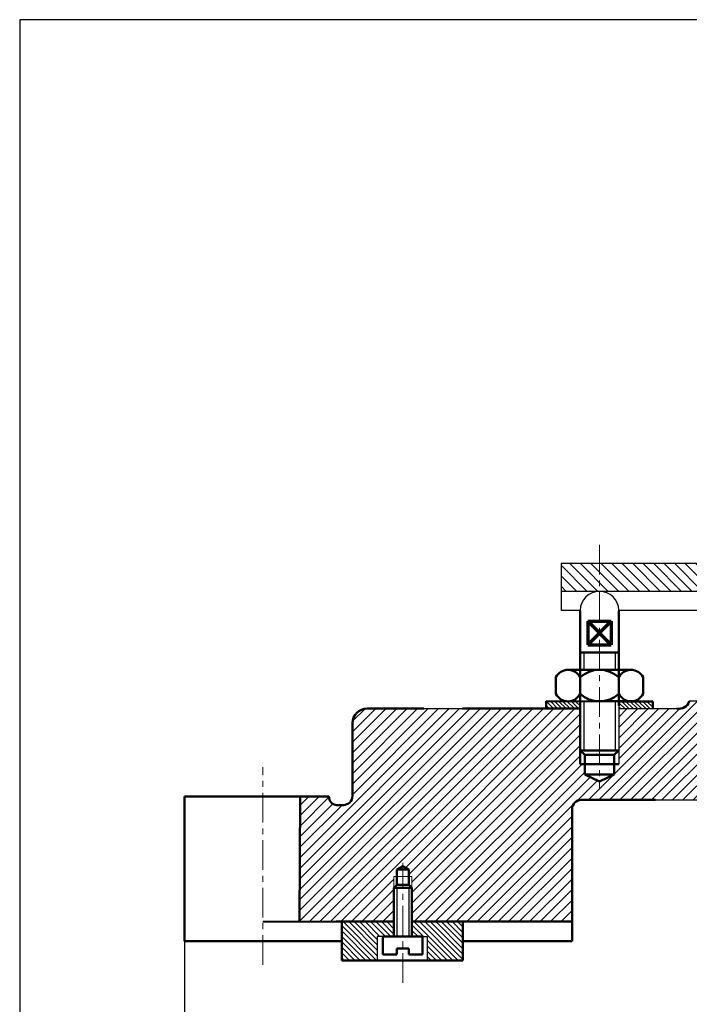
# Model space of a CAD drawing. Units: inches. Extents: x 32153 to 47960, y 1054 to 13227.
# Drawn here: x 32153 to 32435, y 12812 to 13227 of the extents above; entities that cross this region are included whole.
import ezdxf

# ---------------------------------------------------------------- set-up
doc = ezdxf.new("R2010")
doc.units = ezdxf.units.IN
doc.header["$LTSCALE"] = 5
doc.header["$MEASUREMENT"] = 0
doc.linetypes.add('CENTERX2', pattern=[4, 2.5, -0.5, 0.5, -0.5])
doc.linetypes.add('HIDDEN', pattern=[0.375, 0.25, -0.125])
for name, color, linetype, lineweight in [('7', 7, 'Continuous', 70), ('cb', 6, 'Continuous', 50), ('chan ren', 1, 'Continuous', 30), ('dam', 7, 'Continuous', 30), ('duc', 5, 'HIDDEN', 35), ('duongchinh', 7, 'Continuous', 70), ('GIONG', 1, 'Continuous', 18), ('Mat Cat9', 5, 'Continuous', 18), ('MATCAT', 3, 'Continuous', 20), ('tam', 1, 'CENTERX2', 20)]:
    doc.layers.add(name, color=color, linetype=linetype, lineweight=lineweight)
doc.layers.add('coban', color=7, linetype='Continuous')

msp = doc.modelspace()

# ---------------------------------------------------------------- hatches: boundary and pattern name
at = {"layer": 'coban', "lineweight": 25}
h = msp.add_hatch(dxfattribs=at)
h.set_pattern_fill('ANSI31', color=6, scale=10, angle=90, style=0)
h.paths.add_polyline_path([(32450.239, 12978.459), (32444.293, 12978.459), (32444.293, 12975.459), (32450.235, 12975.459)])
h.paths.add_polyline_path([(32472.293, 12978.459), (32466.293, 12978.459), (32466.293, 12975.459), (32472.293, 12975.459)])
h.paths.add_polyline_path([(32472.293, 12943.141), (32468.293, 12943.141), (32468.293, 12940.141), (32472.243, 12940.141, 0.0062393), (32472.293, 12940.142)])
h.paths.add_polyline_path([(32448.293, 12943.141), (32444.319, 12943.141), (32444.319, 12940.141), (32448.293, 12940.141)])
h.paths.add_polyline_path([(32667.819, 12978.459), (32661.819, 12978.459), (32661.819, 12975.459), (32667.819, 12975.459)])
h.paths.add_polyline_path([(32689.819, 12978.459), (32683.873, 12978.459), (32683.876, 12975.459), (32689.819, 12975.459)])
h.paths.add_polyline_path([(32665.819, 12943.141), (32661.819, 12943.141), (32661.819, 12940.141), (32665.819, 12940.141)])
h.paths.add_polyline_path([(32689.793, 12943.141), (32685.819, 12943.141), (32685.819, 12940.141), (32689.793, 12940.141)])
h.paths.add_polyline_path([(32449.514, 13001.684), (32448.513, 13002.439, 0.1627639), (32447.214, 13002.875), (32442.725, 13002.878), (32442.725, 12998.208), (32449.512, 12998.208)])
h.paths.add_polyline_path([(32473.856, 13002.878), (32469.368, 13002.875, 0.1627639), (32468.069, 13002.439), (32467.067, 13001.684), (32467.07, 12998.208), (32473.856, 12998.208)])
h.paths.add_polyline_path([(32667.044, 13001.684), (32666.043, 13002.439, 0.1627639), (32664.744, 13002.875), (32660.256, 13002.878), (32660.256, 12998.208), (32667.042, 12998.208)])
h.paths.add_polyline_path([(32691.387, 13002.878), (32686.898, 13002.875, 0.1627639), (32685.599, 13002.439), (32684.598, 13001.684), (32684.6, 12998.208), (32691.387, 12998.208)])
h.paths.add_polyline_path([(32405.456, 12937.042), (32405.456, 12940.107), (32419.757, 12940.107), (32419.757, 12937.042)])
h.paths.add_polyline_path([(32389.105, 12940.118), (32389.105, 12937.042), (32374.791, 12937.076), (32374.792, 12940.123), (32383.972, 12940.12, 0.001883), (32384.016, 12940.12)])
at = {"layer": 'duongchinh', "lineweight": 25}
h = msp.add_hatch(dxfattribs=at)
h.set_pattern_fill('ANSI31', color=6, scale=0.51087, angle=90, style=0)
h.set_pattern_definition([(135, (33688.313, 11576.675), (-1.1469349, -1.1469349), [])])
h.paths.add_polyline_path([(32310.604, 12847.261), (32288.607, 12847.261), (32288.607, 12830.913), (32303.631, 12830.913), (32303.631, 12840.966), (32305.981, 12840.966), (32310.604, 12840.966)])
h.paths.add_polyline_path([(32339.694, 12847.261), (32335.49, 12847.261), (32318.19, 12847.261), (32318.19, 12840.966), (32322.627, 12840.966), (32324.671, 12840.966), (32324.671, 12830.913), (32339.694, 12830.913)])
at = {"layer": 'Mat Cat9'}
h = msp.add_hatch(dxfattribs=at)
h.set_pattern_fill('ANSI31', color=256, scale=25, angle=90, style=0)
h.paths.add_polyline_path([(32651.63, 12998.208), (32620.94, 12998.208, 0.4142136), (32616.94, 12994.208), (32616.94, 12985.169, 0.6370345), (32631.31, 12978.467), (32632.315, 12978.459), (32651.63, 12978.459)])
h.paths.add_polyline_path([(32736.825, 12998.208), (32686.986, 12998.208), (32686.986, 12986.459), (32736.825, 12986.459)])
h.paths.add_polyline_path([(32397.287, 12998.208), (32381.079, 12998.208), (32381.079, 12986.459), (32397.287, 12986.459)])
h.paths.add_polyline_path([(32447.125, 12998.208), (32397.287, 12998.208), (32397.287, 12986.459), (32447.125, 12986.459)])
h.paths.add_polyline_path([(32513.172, 12998.208), (32482.482, 12998.208), (32482.482, 12978.459), (32501.796, 12978.459), (32502.801, 12978.467, 0.6370345), (32517.172, 12985.169), (32517.172, 12994.208, 0.4142136)])
at = {"layer": 'MATCAT'}
h = msp.add_hatch(dxfattribs=at)
h.set_pattern_fill('ANSI31', color=256, scale=25, style=0)
h.paths.add_polyline_path([(32863.065, 12899.97), (32850.875, 12899.97, -0.4366941), (32847.245, 12896.409), (32844.765, 12896.409, -0.4142136), (32840.934, 12900.24), (32840.934, 12930.946, 0.4123077), (32834.705, 12937.134), (32810.917, 12937.076), (32794.566, 12937.076), (32745.007, 12937.076), (32745.007, 12913.611), (32742.989, 12913.611), (32742.989, 12909.336), (32742.989, 12909.336), (32736.825, 12906.396), (32736.825, 12906.404), (32730.702, 12909.336), (32730.702, 12913.611), (32728.659, 12913.611), (32728.659, 12919.399), (32728.659, 12919.399), (32728.659, 12919.399), (32728.656, 12937.042), (32703.979, 12937.042, -0.379122), (32698.968, 12940.141), (32692.793, 12940.141), (32689.793, 12940.141), (32685.819, 12940.141), (32685.819, 12898.584), (32692.793, 12898.584), (32746.356, 12898.584, -0.4142136), (32748.356, 12896.584), (32748.356, 12894.753), (32748.356, 12847.261), (32798.621, 12847.261), (32815.922, 12847.261), (32815.922, 12861.565), (32815.871, 12861.565), (32815.922, 12861.614), (32815.922, 12866.298), (32817.186, 12866.298), (32817.186, 12869.194), (32819.715, 12870.601), (32822.244, 12869.194), (32822.244, 12866.298), (32823.508, 12866.298), (32823.508, 12861.565), (32823.508, 12847.261), (32847.845, 12847.261), (32863.317, 12847.256)])
h.paths.add_polyline_path([(32665.819, 12940.141), (32661.819, 12940.141), (32652.67, 12940.141, -0.3908751), (32647.48, 12937.076), (32631.627, 12937.076, -0.2833483), (32630.038, 12939.617), (32610.497, 12939.617, -0.2940715), (32608.861, 12937.076), (32577.273, 12937.076), (32577.273, 12895.661), (32585.751, 12895.661), (32585.751, 12897.052, -0.4142136), (32587.284, 12898.584), (32665.819, 12898.584)])
h.paths.add_polyline_path([(32513.844, 12939.617), (32504.074, 12939.617, -0.1389393), (32503.639, 12938.122), (32503.618, 12933.559), (32506.911, 12933.559), (32503.63, 12930.236), (32513.844, 12930.236)], flags=17)
h.paths.add_polyline_path([(32556.838, 12937.076), (32537.025, 12937.076), (32525.251, 12937.076, -0.1439873), (32524.059, 12938.106), (32524.07, 12933.883), (32520.458, 12933.883), (32524.059, 12930.236), (32501.463, 12930.236), (32485.082, 12930.236, -0.4142136), (32483.082, 12932.236), (32483.082, 12954.8, -0.4512265), (32485.264, 12956.347), (32485.264, 12960.535), (32485.264, 12974.664, 0.4142136), (32483.264, 12976.664), (32476.243, 12976.664, 0.4142136), (32474.243, 12974.664), (32474.243, 12942.141, -0.4069226), (32472.293, 12940.142), (32472.293, 12940.141), (32468.293, 12940.141), (32468.293, 12898.584), (32546.828, 12898.584, -0.4142136), (32548.361, 12897.052), (32548.361, 12895.661), (32556.838, 12895.661)])
h.paths.add_polyline_path([(32524.059, 12938.106, -0.1439873), (32523.615, 12939.617), (32513.844, 12939.617), (32513.844, 12930.236), (32524.059, 12930.236), (32520.458, 12933.883), (32524.07, 12933.883)], flags=17)
h.paths.add_polyline_path([(32506.911, 12933.559), (32502.473, 12933.559), (32502.466, 12931.063, -0.3592299), (32501.463, 12930.236), (32503.63, 12930.236)], flags=17)
h.paths.add_polyline_path([(32503.628, 12935.622), (32502.608, 12935.622, 0.0672224), (32502.48, 12935.686), (32502.473, 12933.559), (32502.484, 12933.559), (32503.618, 12933.559)], flags=17)
h.paths.add_polyline_path([(32503.639, 12938.122, -0.1264856), (32502.608, 12937.141), (32502.608, 12935.622), (32503.628, 12935.622)], flags=17)
h.paths.add_polyline_path([(32448.293, 12940.141), (32441.319, 12940.141), (32435.144, 12940.141, -0.379122), (32430.132, 12937.042), (32405.456, 12937.042), (32405.453, 12919.399), (32405.453, 12919.399), (32405.453, 12919.399), (32405.453, 12913.611), (32403.41, 12913.611), (32403.41, 12909.336), (32397.287, 12906.404), (32397.287, 12906.396), (32391.123, 12909.336), (32391.123, 12909.336), (32391.123, 12913.611), (32389.105, 12913.611), (32389.105, 12937.076), (32339.546, 12937.076), (32323.195, 12937.076), (32299.309, 12937.076, 0.4142136), (32293.178, 12930.946), (32293.178, 12900.24, -0.4142136), (32289.347, 12896.409), (32286.537, 12896.409, -0.4086941), (32283.237, 12899.97), (32271.123, 12899.97), (32270.845, 12847.256), (32286.267, 12847.261), (32310.604, 12847.261), (32310.604, 12861.565), (32310.604, 12866.298), (32311.868, 12866.298), (32311.868, 12869.194), (32314.397, 12870.601), (32316.926, 12869.194), (32316.926, 12866.298), (32318.19, 12866.298), (32318.19, 12861.614), (32318.24, 12861.565), (32318.19, 12861.565), (32318.19, 12847.261), (32335.49, 12847.261), (32385.756, 12847.261), (32385.756, 12894.753, -0.4142136), (32389.587, 12898.584), (32420.884, 12898.584), (32441.319, 12898.584), (32448.293, 12898.584)])
h.paths.add_polyline_path([(33091.593, 12937.097), (33081.324, 12937.084), (33081.324, 12927.064), (33081.324, 12923.018), (33080.324, 12923.018), (33080.324, 12921.909), (33077.324, 12919.209), (33074.183, 12921.909), (33074.324, 12921.909), (33074.324, 12923.018), (33073.324, 12923.018), (33073.324, 12927.064), (33073.324, 12937.076), (33051.324, 12937.076), (33049.476, 12937.121), (33049.478, 12932.325, -0.4142136), (33047.436, 12930.28), (32966.299, 12930.237, 0.4139547), (32964.256, 12928.192), (32964.256, 12898.584), (33076.474, 12898.584), (33091.593, 12898.584)])
h.paths.add_polyline_path([(33218.926, 12937.076), (33168.209, 12937.076), (33133.814, 12937.076), (33122.309, 12937.076), (33110.908, 12937.121), (33109.862, 12937.12), (33109.862, 12927.064), (33109.862, 12923.018), (33108.862, 12923.018), (33108.862, 12921.788), (33105.862, 12919.209), (33102.862, 12921.909), (33102.862, 12923.018), (33101.862, 12923.018), (33101.862, 12927.064), (33101.862, 12937.11), (33091.593, 12937.097), (33091.593, 12898.584), (33108.715, 12898.584), (33218.926, 12898.584)])

# ---------------------------------------------------------------- linework, layer by layer
at = {"layer": '7', "lineweight": 50}
for p, q in [((32389.106, 12978.24), (32389.106, 12913.611)), ((32405.464, 12938.345), (32405.468, 12978.239)), ((32389.106, 12960.664), (32405.458, 12960.662)), ((32383.95, 12953.389), (32397.279, 12953.389)), ((32410.608, 12953.389), (32397.279, 12953.389)), ((32378.887, 12950.263), (32378.887, 12943.246)), ((32389.105, 12950.263), (32389.105, 12943.246)), ((32405.457, 12943.238), (32405.457, 12950.273)), ((32415.67, 12950.263), (32415.67, 12943.246)), ((32374.792, 12940.123), (32374.791, 12937.076)), ((32405.456, 12940.113), (32374.793, 12940.123)), ((32389.105, 12940.118), (32389.105, 12913.611)), ((32395.696, 12940.141), (32411.055, 12940.141)), ((32405.456, 12938.337), (32405.456, 12940.113)), ((32405.456, 12940.107), (32419.757, 12940.107)), ((32419.757, 12940.107), (32419.757, 12937.042)), ((32299.309, 12937.076), (32323.195, 12937.076)), ((32339.546, 12937.076), (32389.106, 12937.076)), ((32293.178, 12930.946), (32293.178, 12900.24)), ((32391.123, 12917.51), (32389.105, 12919.4)), ((32389.105, 12919.4), (32405.453, 12919.399)), ((32405.453, 12919.4), (32403.41, 12917.509)), ((32391.123, 12917.51), (32403.41, 12917.509)), ((32391.123, 12917.51), (32391.123, 12909.336)), ((32403.41, 12909.336), (32403.41, 12917.51)), ((32389.105, 12913.611), (32405.453, 12913.611)), ((32391.123, 12909.336), (32403.41, 12909.336)), ((32397.279, 12906.4), (32391.123, 12909.336)), ((32403.41, 12909.336), (32397.279, 12906.4)), ((32222.323, 12899.97), (32222.323, 12839.087)), ((32232.424, 12899.97), (32222.323, 12899.97)), ((32283.237, 12899.97), (32226.06, 12899.97)), ((32270.845, 12847.256), (32271.123, 12899.97)), ((32389.587, 12898.584), (32420.884, 12898.584)), ((32289.347, 12896.409), (32286.537, 12896.409)), ((32385.756, 12894.753), (32385.756, 12839.087)), ((32286.267, 12847.261), (32310.604, 12847.261)), ((32288.607, 12847.261), (32288.607, 12830.913)), ((32318.19, 12847.261), (32335.49, 12847.261)), ((32335.49, 12847.261), (32385.756, 12847.261)), ((32339.694, 12847.237), (32339.694, 12830.889)), ((32222.323, 12839.087), (32288.607, 12839.087)), ((32339.694, 12839.063), (32385.756, 12839.087)), ((32288.607, 12830.913), (32339.694, 12830.913))]:
    msp.add_line(p, q, dxfattribs=at)
at = {"layer": '7'}
for p, q in [((32392.349, 12973.867), (32402.21, 12963.878)), ((32392.349, 12963.878), (32402.21, 12973.867)), ((32392.349, 12973.867), (32392.349, 12963.878)), ((32392.349, 12973.867), (32402.21, 12973.867)), ((32402.21, 12973.867), (32402.21, 12963.878)), ((32392.349, 12963.878), (32402.21, 12963.878))]:
    msp.add_line(p, q, dxfattribs=at)
at = {"layer": '7', "lineweight": 50}
for centre, radius, start, end in [((32383.996, 12947.652), 5.737, 27.07371, 152.92629), ((32397.279, 12941.139), 12.25, 48.14382, 131.85618), ((32410.561, 12947.652), 5.737, 27.07371, 152.92629), ((32383.996, 12945.857), 5.737, 207.07371, 332.92629), ((32397.285, 12952.368), 12.253, 228.116, 311.8294), ((32410.561, 12945.857), 5.737, 207.07371, 332.92629), ((32430.888, 12941.421), 4.444, 257.86742, 343.26458), ((32430.888, 12941.421), 4.444, 257.86742, 343.26458), ((32299.309, 12930.946), 6.13, 90, 180), ((32289.347, 12900.24), 3.832, 270, 0), ((32389.587, 12894.753), 3.832, 90, 180)]:
    msp.add_arc(centre, radius, start, end, dxfattribs=at)
at = {"layer": 'cb', "ltscale": 10}
for p, q in [((32311.868, 12869.194), (32314.397, 12870.601)), ((32311.868, 12862.83), (32311.868, 12869.218)), ((32311.868, 12869.194), (32316.926, 12869.194)), ((32314.397, 12870.601), (32316.926, 12869.194)), ((32316.926, 12862.83), (32316.926, 12869.218)), ((32311.868, 12862.83), (32310.604, 12861.565)), ((32310.604, 12840.966), (32310.604, 12861.565)), ((32310.604, 12861.565), (32318.24, 12861.565)), ((32311.868, 12862.83), (32316.926, 12862.83)), ((32318.24, 12861.565), (32316.926, 12862.83)), ((32318.19, 12840.966), (32318.19, 12861.565)), ((32305.981, 12833.379), (32305.981, 12840.966)), ((32322.627, 12833.379), (32322.627, 12840.966))]:
    msp.add_line(p, q, dxfattribs=at)
at = {"layer": 'cb', "color": 7, "lineweight": 0, "ltscale": 10}
for p, q in [((32311.868, 12869.194), (32314.397, 12870.601)), ((32311.868, 12866.298), (32311.868, 12869.194)), ((32314.397, 12870.601), (32316.926, 12869.194)), ((32316.926, 12869.194), (32316.926, 12866.298)), ((32310.604, 12866.298), (32318.19, 12866.298)), ((32318.19, 12861.614), (32318.24, 12861.565)), ((32318.24, 12861.565), (32318.19, 12861.565))]:
    msp.add_line(p, q, dxfattribs=at)
at = {"layer": 'cb', "color": 1, "lineweight": 0, "ltscale": 10}
for p, q in [((32310.604, 12861.565), (32310.604, 12866.298)), ((32310.604, 12866.298), (32311.868, 12866.298)), ((32316.926, 12866.298), (32318.19, 12866.298)), ((32318.19, 12866.298), (32318.19, 12861.614))]:
    msp.add_line(p, q, dxfattribs=at)
at = {"layer": 'cb'}
for p, q in [((32305.981, 12840.966), (32322.627, 12840.966)), ((32305.981, 12833.379), (32311.805, 12833.379)), ((32311.805, 12835.908), (32311.805, 12833.379)), ((32311.805, 12835.908), (32316.863, 12835.908)), ((32316.863, 12835.908), (32316.863, 12833.379)), ((32316.863, 12833.379), (32322.627, 12833.379))]:
    msp.add_line(p, q, dxfattribs=at)
at = {"layer": 'chan ren', "ltscale": 10}
for p, q in [((32311.868, 12861.565), (32311.868, 12840.966)), ((32316.926, 12861.565), (32316.926, 12840.966))]:
    msp.add_line(p, q, dxfattribs=at)
at = {"layer": 'coban', "color": 1, "lineweight": 25}
for p, q in [((32390.641, 12960.663), (32390.641, 12953.389)), ((32403.918, 12960.662), (32403.918, 12953.389)), ((32390.64, 12940.118), (32390.64, 12919.4)), ((32403.918, 12940.113), (32403.918, 12919.399)), ((32389.105, 12919.4), (32389.105, 12913.611)), ((32405.453, 12919.399), (32405.453, 12913.611))]:
    msp.add_line(p, q, dxfattribs=at)
at = {"layer": 'coban', "lineweight": 25}
for p, q in [((32378.887, 12940.122), (32378.887, 12940.12)), ((32305.981, 12840.966), (32303.631, 12840.966)), ((32303.631, 12840.966), (32303.631, 12830.913)), ((32322.627, 12840.966), (32324.671, 12840.966)), ((32324.671, 12840.966), (32324.671, 12830.913))]:
    msp.add_line(p, q, dxfattribs=at)
at = {"layer": 'coban'}
msp.add_lwpolyline([(32152.886, 12397.423), (33330.886, 12397.423), (33330.886, 13227.423), (32152.886, 13227.423)], close=True, dxfattribs=at)
at = {"layer": 'dam'}
for p, q in [((32513.172, 12998.208), (32381.079, 12998.208)), ((32381.079, 12998.208), (32381.079, 12978.46)), ((32447.125, 12986.459), (32381.079, 12986.459)), ((32389.103, 12978.46), (32381.079, 12978.46)), ((32389.108, 12978.46), (32389.103, 12978.46)), ((32450.239, 12978.459), (32405.466, 12978.459)), ((32441.319, 12940.141), (32435.144, 12940.141)), ((32323.195, 12937.076), (32339.546, 12937.076)), ((32405.456, 12938.337), (32405.453, 12919.399)), ((32405.453, 12937.042), (32431.643, 12937.042)), ((32420.884, 12898.584), (32441.319, 12898.584)), ((32222.323, 12839.087), (32222.323, 12669.075))]:
    msp.add_line(p, q, dxfattribs=at)
msp.add_arc((32397.287, 12978.278), 8.181, 1.26857, 178.72614, dxfattribs=at)
at = {"layer": 'duc', "color": 0, "linetype": 'ByBlock', "lineweight": 50}
msp.add_line((32286.267, 12847.261), (32255.424, 12847.251), dxfattribs=at)
msp.add_arc((32286.702, 12899.871), 3.466, 178.35969, 267.27787, dxfattribs=at)
at = {"layer": 'GIONG', "ltscale": 10}
for p, q in [((32310.604, 12861.565), (32310.604, 12866.298)), ((32318.19, 12861.565), (32318.19, 12866.298))]:
    msp.add_line(p, q, dxfattribs=at)
at = {"layer": 'tam'}
for p, q in [((32397.287, 13006.102), (32397.287, 12903.228)), ((32255.424, 12829.068), (32255.424, 12912.414)), ((32314.397, 12821.487), (32314.397, 12872.102))]:
    msp.add_line(p, q, dxfattribs=at)

doc.saveas('drawing.dxf')
